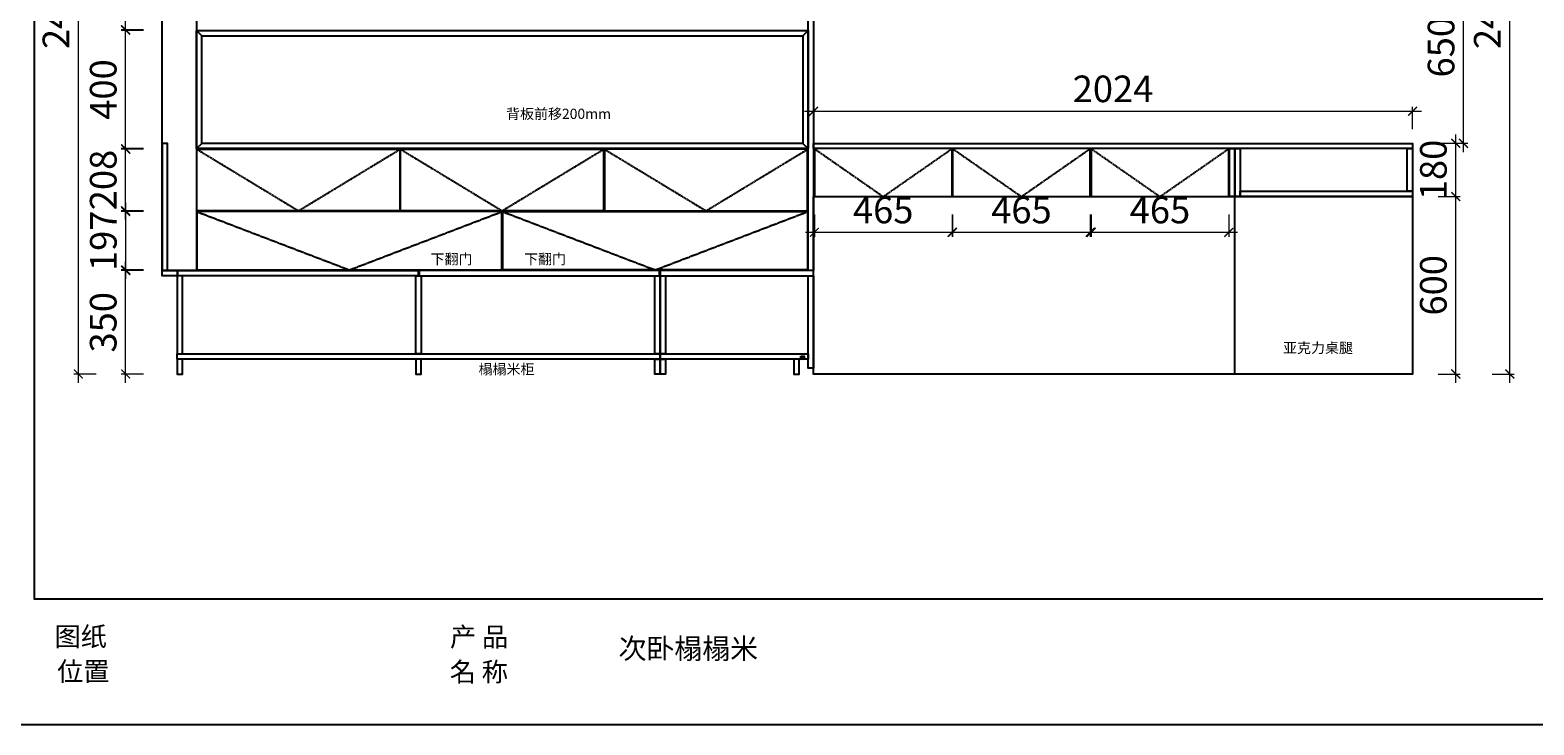
# Model space of a CAD drawing. Units: millimetres. Extents: x 257531 to 304082, y -9598 to -4111.
# Drawn here: x 288605 to 293685, y -9598 to -7248 of the extents above; entities that cross this region are included whole.
import ezdxf

# ---------------------------------------------------------------- set-up
doc = ezdxf.new("R2010")
doc.units = ezdxf.units.MM
doc.header["$LTSCALE"] = 20
doc.linetypes.add('DASH', pattern=[0.35, 0.25, -0.1])
doc.layers.add('A—尺寸--文字', color=50, linetype='Continuous')
doc.styles.add('MtXpl_', font='txt')
doc.styles.get("Standard").update_dxf_attribs({"font": 'arial.ttf'})
doc.styles.add('黑体', font='simhei.ttf', dxfattribs={"width": 0.7})
doc.dimstyles.new('内尺寸', dxfattribs={"dimscale": 40, "dimtxt": 3, "dimasz": 1, "dimexe": 0.5, "dimexo": 0.5, "dimtad": 1, "dimdec": 3, "dimrnd": 0.001, "dimtxsty": '黑体', "dimblk": 'ARCHTICK', "dimcen": 2.5, "dimdle": 1, "dimclrd": 44, "dimclre": 44, "dimclrt": 50, "dimadec": 0, "dimazin": 0, "dimtfac": 1, "dimtdec": 3, "dimtmove": 1, "dimatfit": 3, "dimldrblk": 'hl_arrow2', "dimfxl": 2, "dimfxlon": 1, "dimlwd": 0, "dimlwe": 0, "dimarcsym": 0})

# ---------------------------------------------------------------- blocks, each defined once
blk = doc.blocks.new('tukuang')
at = {"color": 0, "linetype": 'ByBlock'}
blk.add_lwpolyline([(0, 0), (7758.4, 0), (7758.4, -5486.3), (0, -5486.3)], close=True, dxfattribs=at)
at = {"ltscale": 0.5}
blk.add_lwpolyline([(55.4, -55.4), (7703.4, -55.4), (7703.4, -5060.9), (55.4, -5060.9)], close=True, dxfattribs=at)
at = {"style": 'MtXpl_'}
for s, p in [('图纸', (122.6, -5219.7)), ('产 品', (1458.7, -5220.8)), ('位置', (131.5, -5337.8)), ('名 称', (1457.6, -5339.2))]:
    blk.add_text(s, height=64.84, dxfattribs=at).set_placement(p)
at = {"insert": (903.5, -5193.4), "char_height": 69.12, "attachment_point": 2}
blk.add_mtext_dynamic_manual_height_columns('{\\fKaiTi|b0|i0|c134|p49; }', width=555.595, gutter_width=12.5, heights=[524.4], dxfattribs=at)
blk = doc.blocks.new('_ArchTick')
at = {"color": 50, "linetype": 'ByBlock', "const_width": 0.15}
blk.add_lwpolyline([(-0.5, -0.5), (0.5, 0.5)], dxfattribs=at)
blk = doc.blocks.new('*D86')
at = {"layer": 'A—尺寸--文字', "color": 44, "lineweight": 0, "ltscale": 0.5, "transparency": 16777216}
for p, q in [((288987.6, -8061.3), (288912.6, -8061.3)), ((288927.6, -8441.3), (288927.6, -8031.3)), ((288987.6, -8411.3), (288912.6, -8411.3))]:
    blk.add_line(p, q, dxfattribs=at)
at = {"layer": 'Defpoints', "color": 0, "ltscale": 0.5, "transparency": 16777216}
for p in [(288927.6, -8061.3), (289051.4, -8061.3), (289101.4, -8411.3)]:
    blk.add_point(p, dxfattribs=at)
at = {"layer": 'A—尺寸--文字', "color": 44, "lineweight": 0, "ltscale": 0.5, "transparency": 16777216, "xscale": 30, "yscale": 30, "zscale": 30}
for p, rotation in [((288927.6, -8061.3), 90), ((288927.6, -8411.3), 270)]:
    blk.add_blockref('_ArchTick', p, dxfattribs=dict(at, rotation=rotation))
at = {"layer": 'A—尺寸--文字', "color": 50, "ltscale": 0.5, "transparency": 16777216, "insert": (288863.4, -8236.3), "char_height": 90, "attachment_point": 5, "rotation": 90, "style": '黑体'}
blk.add_mtext('350', dxfattribs=at)
blk = doc.blocks.new('hl_arrow2')
at = {"color": 2}
blk.add_line((-0.2, 0), (-1, 0), dxfattribs=at)
blk.add_lwpolyline([(-0.2, 0), (-0.9, -0.7), (-0.7, -0.9), (0, 0), (-0.7, 0.9), (-0.9, 0.7)], close=True, dxfattribs=at)
for points in [[(-0.9, 0.7), (-0.7, 0.9), (-0.2, 0), (0, 0)], [(-0.9, -0.7), (-0.7, -0.9), (-0.2, 0), (0, 0)]]:
    blk.add_solid(points, dxfattribs=at)
blk = doc.blocks.new('deng')
h = blk.add_hatch(color=250)
h.dxf.hatch_style = 1
h.set_gradient(color1=(51, 51, 51), tint=1, name='SPHERICAL')
h.paths.add_polyline_path([(-6, 0), (-6, -10), (-5, -10), (-5, -8), (-5, -7.5), (-5, -6), (-5, -2), (5, -2), (5, -6), (5.5, -7.5), (5, -8), (5, -10), (6, -10), (6, 0)])
at = {"ltscale": 0.5}
h = blk.add_hatch(color=2, dxfattribs=at)
h.dxf.hatch_style = 1
h.paths.add_polyline_path([(2.5, -5.5), (2.5, -2), (-2.5, -2), (-2.5, -5.5)])
for p, q in [((0, -5.5), (-5.5, -12.3, -0.5)), ((-2.5, -5.5), (-2.5, -2)), ((2.5, -5.5), (-2.5, -5.5)), ((2.5, -2), (2.5, -5.5))]:
    blk.add_line(p, q)
blk.add_line((0, -5.5), (0, -11.7), dxfattribs=at)
blk.add_lwpolyline([(-6, 0), (6, 0), (6, -10), (5, -10), (5, -8), (5, -8), (5, -8), (5.5, -7.5), (5, -6), (5, -2), (-5, -2), (-5, -7.5), (-5, -8), (-5, -8), (-5, -8), (-5, -10), (-6, -10)], close=True)
blk.add_lwpolyline([(5, -8), (5, -10), (-5, -7), (-5, -4.6), (-4.3, -4.6), (-4.3, -6.7), (4, -9.2), (4, -6), (5, -6), (5.5, -7.5), (5, -8), (5, -8)])
blk = doc.blocks.new('*D87')
at = {"layer": 'A—尺寸--文字', "color": 44, "lineweight": 0, "ltscale": 0.5, "transparency": 16777216}
for p, q in [((293361.4, -7811.3), (293436.4, -7811.3)), ((293421.4, -8441.3), (293421.4, -7781.3)), ((293361.4, -8411.3), (293436.4, -8411.3))]:
    blk.add_line(p, q, dxfattribs=at)
at = {"layer": 'Defpoints', "color": 0, "ltscale": 0.5, "transparency": 16777216}
for p in [(293275.4, -7811.3), (293421.4, -7811.3), (293275.4, -8411.3)]:
    blk.add_point(p, dxfattribs=at)
at = {"layer": 'A—尺寸--文字', "color": 44, "lineweight": 0, "ltscale": 0.5, "transparency": 16777216, "xscale": 30, "yscale": 30, "zscale": 30}
for p, rotation in [((293421.4, -7811.3), 90), ((293421.4, -8411.3), 270)]:
    blk.add_blockref('_ArchTick', p, dxfattribs=dict(at, rotation=rotation))
at = {"layer": 'A—尺寸--文字', "color": 50, "ltscale": 0.5, "transparency": 16777216, "insert": (293357.2, -8111.3), "char_height": 90, "attachment_point": 5, "rotation": 90, "style": '黑体'}
blk.add_mtext('600', dxfattribs=at)
blk = doc.blocks.new('*D88')
at = {"layer": 'A—尺寸--文字', "color": 44, "lineweight": 0, "ltscale": 0.5, "transparency": 16777216}
for p, q in [((293421.4, -7841.3), (293421.4, -7601.3)), ((293361.4, -7631.3), (293436.4, -7631.3)), ((293361.4, -7811.3), (293436.4, -7811.3))]:
    blk.add_line(p, q, dxfattribs=at)
at = {"layer": 'Defpoints', "color": 0, "ltscale": 0.5, "transparency": 16777216}
for p in [(293275.4, -7631.3), (293421.4, -7631.3), (293275.4, -7811.3)]:
    blk.add_point(p, dxfattribs=at)
at = {"layer": 'A—尺寸--文字', "color": 44, "lineweight": 0, "ltscale": 0.5, "transparency": 16777216, "xscale": 30, "yscale": 30, "zscale": 30}
for p, rotation in [((293421.4, -7631.3), 90), ((293421.4, -7811.3), 270)]:
    blk.add_blockref('_ArchTick', p, dxfattribs=dict(at, rotation=rotation))
at = {"layer": 'A—尺寸--文字', "color": 50, "ltscale": 0.5, "transparency": 16777216, "insert": (293357.2, -7721.3), "char_height": 90, "attachment_point": 5, "rotation": 90, "style": '黑体'}
blk.add_mtext('180', dxfattribs=at)
blk = doc.blocks.new('*D89')
at = {"layer": 'A—尺寸--文字', "color": 44, "lineweight": 0, "ltscale": 0.5, "transparency": 16777216}
for p, q in [((288987.6, -7862.3), (288912.6, -7862.3)), ((288927.6, -7832.3), (288927.6, -8089.3)), ((288987.6, -8059.3), (288912.6, -8059.3))]:
    blk.add_line(p, q, dxfattribs=at)
at = {"layer": 'Defpoints', "color": 0, "ltscale": 0.5, "transparency": 16777216}
for p in [(289168.4, -7862.3), (288927.6, -8059.3), (289168.4, -8059.3)]:
    blk.add_point(p, dxfattribs=at)
at = {"layer": 'A—尺寸--文字', "color": 44, "lineweight": 0, "ltscale": 0.5, "transparency": 16777216, "xscale": 30, "yscale": 30, "zscale": 30}
for p, rotation in [((288927.6, -7862.3), 90), ((288927.6, -8059.3), 270)]:
    blk.add_blockref('_ArchTick', p, dxfattribs=dict(at, rotation=rotation))
at = {"layer": 'A—尺寸--文字', "color": 50, "ltscale": 0.5, "transparency": 16777216, "insert": (288863.9, -7960.8), "char_height": 90, "attachment_point": 5, "rotation": 90, "style": '黑体'}
blk.add_mtext('197', dxfattribs=at)
blk = doc.blocks.new('*D90')
at = {"layer": 'A—尺寸--文字', "color": 44, "lineweight": 0, "ltscale": 0.5, "transparency": 16777216}
for p, q in [((288987.6, -7651.3), (288912.6, -7651.3)), ((288927.6, -7889.3), (288927.6, -7621.3)), ((288987.6, -7859.3), (288912.6, -7859.3))]:
    blk.add_line(p, q, dxfattribs=at)
at = {"layer": 'Defpoints', "color": 0, "ltscale": 0.5, "transparency": 16777216}
for p in [(288927.6, -7651.3), (289168.4, -7651.3), (289168.4, -7859.3)]:
    blk.add_point(p, dxfattribs=at)
at = {"layer": 'A—尺寸--文字', "color": 44, "lineweight": 0, "ltscale": 0.5, "transparency": 16777216, "xscale": 30, "yscale": 30, "zscale": 30}
for p, rotation in [((288927.6, -7651.3), 90), ((288927.6, -7859.3), 270)]:
    blk.add_blockref('_ArchTick', p, dxfattribs=dict(at, rotation=rotation))
at = {"layer": 'A—尺寸--文字', "color": 50, "ltscale": 0.5, "transparency": 16777216, "insert": (288863.4, -7755.3), "char_height": 90, "attachment_point": 5, "rotation": 90, "style": '黑体'}
blk.add_mtext('208', dxfattribs=at)
blk = doc.blocks.new('*D91')
at = {"layer": 'A—尺寸--文字', "color": 44, "lineweight": 0, "ltscale": 0.5, "transparency": 16777216}
for p, q in [((288987.6, -7249.3), (288912.6, -7249.3)), ((288927.6, -7679.3), (288927.6, -7219.3)), ((288987.6, -7649.3), (288912.6, -7649.3))]:
    blk.add_line(p, q, dxfattribs=at)
at = {"layer": 'Defpoints', "color": 0, "ltscale": 0.5, "transparency": 16777216}
for p in [(288927.6, -7249.3), (289166.4, -7249.3), (289166.4, -7649.3)]:
    blk.add_point(p, dxfattribs=at)
at = {"layer": 'A—尺寸--文字', "color": 44, "lineweight": 0, "ltscale": 0.5, "transparency": 16777216, "xscale": 30, "yscale": 30, "zscale": 30}
for p, rotation in [((288927.6, -7249.3), 90), ((288927.6, -7649.3), 270)]:
    blk.add_blockref('_ArchTick', p, dxfattribs=dict(at, rotation=rotation))
at = {"layer": 'A—尺寸--文字', "color": 50, "ltscale": 0.5, "transparency": 16777216, "insert": (288863.4, -7449.3), "char_height": 90, "attachment_point": 5, "rotation": 90, "style": '黑体'}
blk.add_mtext('400', dxfattribs=at)
blk = doc.blocks.new('*D92')
at = {"layer": 'A—尺寸--文字', "color": 44, "lineweight": 0, "ltscale": 0.5, "transparency": 16777216}
for p, q in [((288987.6, -5941.3), (288912.6, -5941.3)), ((288927.6, -7277.3), (288927.6, -5911.3)), ((288987.6, -7247.3), (288912.6, -7247.3))]:
    blk.add_line(p, q, dxfattribs=at)
at = {"layer": 'Defpoints', "color": 0, "ltscale": 0.5, "transparency": 16777216}
for p in [(288927.6, -5941.3), (289168.4, -5941.3), (289168.4, -7247.3)]:
    blk.add_point(p, dxfattribs=at)
at = {"layer": 'A—尺寸--文字', "color": 44, "lineweight": 0, "ltscale": 0.5, "transparency": 16777216, "xscale": 30, "yscale": 30, "zscale": 30}
for p, rotation in [((288927.6, -5941.3), 90), ((288927.6, -7247.3), 270)]:
    blk.add_blockref('_ArchTick', p, dxfattribs=dict(at, rotation=rotation))
at = {"layer": 'A—尺寸--文字', "color": 50, "ltscale": 0.5, "transparency": 16777216, "insert": (288863.4, -6594.3), "char_height": 90, "attachment_point": 5, "rotation": 90, "style": '黑体'}
blk.add_mtext('1306', dxfattribs=at)
blk = doc.blocks.new('*D93')
at = {"layer": 'A—尺寸--文字', "color": 44, "lineweight": 0, "ltscale": 0.5, "transparency": 16777216}
for p, q in [((288827.9, -5941.3), (288752.9, -5941.3)), ((288767.9, -8441.3), (288767.9, -5911.3)), ((288827.9, -8411.3), (288752.9, -8411.3))]:
    blk.add_line(p, q, dxfattribs=at)
at = {"layer": 'Defpoints', "color": 0, "ltscale": 0.5, "transparency": 16777216}
for p in [(288767.9, -5941.3), (289051.4, -5941.3), (289101.4, -8411.3)]:
    blk.add_point(p, dxfattribs=at)
at = {"layer": 'A—尺寸--文字', "color": 44, "lineweight": 0, "ltscale": 0.5, "transparency": 16777216, "xscale": 30, "yscale": 30, "zscale": 30}
for p, rotation in [((288767.9, -5941.3), 90), ((288767.9, -8411.3), 270)]:
    blk.add_blockref('_ArchTick', p, dxfattribs=dict(at, rotation=rotation))
at = {"layer": 'A—尺寸--文字', "color": 50, "ltscale": 0.5, "transparency": 16777216, "insert": (288703.6, -7176.3), "char_height": 90, "attachment_point": 5, "rotation": 90, "style": '黑体'}
blk.add_mtext('2470', dxfattribs=at)
blk = doc.blocks.new('*D100')
at = {"layer": 'A—尺寸--文字', "color": 44, "lineweight": 0, "ltscale": 0.5, "transparency": 16777216}
for p, q in [((291254.4, -7872.2), (291254.4, -7947.2)), ((291719.4, -7872.2), (291719.4, -7947.2)), ((291224.4, -7932.2), (291749.4, -7932.2))]:
    blk.add_line(p, q, dxfattribs=at)
at = {"layer": 'Defpoints', "color": 0, "ltscale": 0.5, "transparency": 16777216}
for p in [(291254.4, -7811.3), (291719.4, -7811.3), (291719.4, -7932.2)]:
    blk.add_point(p, dxfattribs=at)
at = {"layer": 'A—尺寸--文字', "color": 44, "lineweight": 0, "ltscale": 0.5, "transparency": 16777216, "xscale": 30, "yscale": 30, "zscale": 30, "rotation": 180}
blk.add_blockref('_ArchTick', (291254.4, -7932.2), dxfattribs=at)
at = {"layer": 'A—尺寸--文字', "color": 44, "lineweight": 0, "ltscale": 0.5, "transparency": 16777216, "xscale": 30, "yscale": 30, "zscale": 30}
blk.add_blockref('_ArchTick', (291719.4, -7932.2), dxfattribs=at)
at = {"layer": 'A—尺寸--文字', "color": 50, "ltscale": 0.5, "transparency": 16777216, "insert": (291486.9, -7868.5), "char_height": 90, "attachment_point": 5, "style": '黑体'}
blk.add_mtext('465', dxfattribs=at)
blk = doc.blocks.new('*D101')
at = {"layer": 'A—尺寸--文字', "color": 44, "lineweight": 0, "ltscale": 0.5, "transparency": 16777216}
for p, q in [((291721.4, -7872.2), (291721.4, -7947.2)), ((292186.4, -7872.2), (292186.4, -7947.2)), ((291691.4, -7932.2), (292216.4, -7932.2))]:
    blk.add_line(p, q, dxfattribs=at)
at = {"layer": 'Defpoints', "color": 0, "ltscale": 0.5, "transparency": 16777216}
for p in [(291721.4, -7811.3), (292186.4, -7811.3), (292186.4, -7932.2)]:
    blk.add_point(p, dxfattribs=at)
at = {"layer": 'A—尺寸--文字', "color": 44, "lineweight": 0, "ltscale": 0.5, "transparency": 16777216, "xscale": 30, "yscale": 30, "zscale": 30, "rotation": 180}
blk.add_blockref('_ArchTick', (291721.4, -7932.2), dxfattribs=at)
at = {"layer": 'A—尺寸--文字', "color": 44, "lineweight": 0, "ltscale": 0.5, "transparency": 16777216, "xscale": 30, "yscale": 30, "zscale": 30}
blk.add_blockref('_ArchTick', (292186.4, -7932.2), dxfattribs=at)
at = {"layer": 'A—尺寸--文字', "color": 50, "ltscale": 0.5, "transparency": 16777216, "insert": (291953.9, -7868.5), "char_height": 90, "attachment_point": 5, "style": '黑体'}
blk.add_mtext('465', dxfattribs=at)
blk = doc.blocks.new('*D102')
at = {"layer": 'A—尺寸--文字', "color": 44, "lineweight": 0, "ltscale": 0.5, "transparency": 16777216}
for p, q in [((292189.4, -7872.2), (292189.4, -7947.2)), ((292654.4, -7872.2), (292654.4, -7947.2)), ((292159.4, -7932.2), (292684.4, -7932.2))]:
    blk.add_line(p, q, dxfattribs=at)
at = {"layer": 'Defpoints', "color": 0, "ltscale": 0.5, "transparency": 16777216}
for p in [(292189.4, -7811.3), (292654.4, -7811.3), (292654.4, -7932.2)]:
    blk.add_point(p, dxfattribs=at)
at = {"layer": 'A—尺寸--文字', "color": 44, "lineweight": 0, "ltscale": 0.5, "transparency": 16777216, "xscale": 30, "yscale": 30, "zscale": 30, "rotation": 180}
blk.add_blockref('_ArchTick', (292189.4, -7932.2), dxfattribs=at)
at = {"layer": 'A—尺寸--文字', "color": 44, "lineweight": 0, "ltscale": 0.5, "transparency": 16777216, "xscale": 30, "yscale": 30, "zscale": 30}
blk.add_blockref('_ArchTick', (292654.4, -7932.2), dxfattribs=at)
at = {"layer": 'A—尺寸--文字', "color": 50, "ltscale": 0.5, "transparency": 16777216, "insert": (292421.9, -7868.5), "char_height": 90, "attachment_point": 5, "style": '黑体'}
blk.add_mtext('465', dxfattribs=at)
blk = doc.blocks.new('*D109')
at = {"layer": 'A—尺寸--文字', "color": 44, "lineweight": 0, "ltscale": 0.5, "transparency": 16777216}
for p, q in [((293305.4, -5619.2), (289021.4, -5619.2)), ((289051.4, -5679.2), (289051.4, -5604.2)), ((293275.4, -5679.2), (293275.4, -5604.2))]:
    blk.add_line(p, q, dxfattribs=at)
at = {"layer": 'Defpoints', "color": 0, "ltscale": 0.5, "transparency": 16777216}
for p in [(289051.4, -5619.2), (289051.4, -5941.3), (293275.4, -7631.3)]:
    blk.add_point(p, dxfattribs=at)
at = {"layer": 'A—尺寸--文字', "color": 44, "lineweight": 0, "ltscale": 0.5, "transparency": 16777216, "xscale": 30, "yscale": 30, "zscale": 30, "rotation": 180}
blk.add_blockref('_ArchTick', (289051.4, -5619.2), dxfattribs=at)
at = {"layer": 'A—尺寸--文字', "color": 44, "lineweight": 0, "ltscale": 0.5, "transparency": 16777216, "xscale": 30, "yscale": 30, "zscale": 30}
blk.add_blockref('_ArchTick', (293275.4, -5619.2), dxfattribs=at)
at = {"layer": 'A—尺寸--文字', "color": 50, "ltscale": 0.5, "transparency": 16777216, "insert": (291163.4, -5555.4), "char_height": 90, "attachment_point": 5, "style": '黑体'}
blk.add_mtext('4224', dxfattribs=at)
blk = doc.blocks.new('*D110')
at = {"layer": 'A—尺寸--文字', "color": 44, "lineweight": 0, "ltscale": 0.5, "transparency": 16777216}
for p, q in [((293543.8, -5941.3), (293618.8, -5941.3)), ((293603.8, -8441.3), (293603.8, -5911.3)), ((293543.8, -8411.3), (293618.8, -8411.3))]:
    blk.add_line(p, q, dxfattribs=at)
at = {"layer": 'Defpoints', "color": 0, "ltscale": 0.5, "transparency": 16777216}
for p in [(293267.4, -5941.3), (293603.8, -5941.3), (293275.4, -8411.3)]:
    blk.add_point(p, dxfattribs=at)
at = {"layer": 'A—尺寸--文字', "color": 44, "lineweight": 0, "ltscale": 0.5, "transparency": 16777216, "xscale": 30, "yscale": 30, "zscale": 30}
for p, rotation in [((293603.8, -5941.3), 90), ((293603.8, -8411.3), 270)]:
    blk.add_blockref('_ArchTick', p, dxfattribs=dict(at, rotation=rotation))
at = {"layer": 'A—尺寸--文字', "color": 50, "ltscale": 0.5, "transparency": 16777216, "insert": (293539.6, -7176.3), "char_height": 90, "attachment_point": 5, "rotation": 90, "style": '黑体'}
blk.add_mtext('2470', dxfattribs=at)
blk = doc.blocks.new('*D118')
at = {"layer": 'A—尺寸--文字', "color": 44, "lineweight": 0, "ltscale": 0.5, "transparency": 16777216}
for p, q in [((293447.5, -7661.3), (293447.5, -6951.3)), ((293387.5, -6981.3), (293462.5, -6981.3)), ((293387.5, -7631.3), (293462.5, -7631.3))]:
    blk.add_line(p, q, dxfattribs=at)
at = {"layer": 'Defpoints', "color": 0, "ltscale": 0.5, "transparency": 16777216}
for p in [(293275.4, -6981.3), (293447.5, -6981.3), (293275.4, -7631.3)]:
    blk.add_point(p, dxfattribs=at)
at = {"layer": 'A—尺寸--文字', "color": 44, "lineweight": 0, "ltscale": 0.5, "transparency": 16777216, "xscale": 30, "yscale": 30, "zscale": 30}
for p, rotation in [((293447.5, -6981.3), 90), ((293447.5, -7631.3), 270)]:
    blk.add_blockref('_ArchTick', p, dxfattribs=dict(at, rotation=rotation))
at = {"layer": 'A—尺寸--文字', "color": 50, "ltscale": 0.5, "transparency": 16777216, "insert": (293383.3, -7306.3), "char_height": 90, "attachment_point": 5, "rotation": 90, "style": '黑体'}
blk.add_mtext('650', dxfattribs=at)
blk = doc.blocks.new('*D127')
at = {"layer": 'A—尺寸--文字', "color": 44, "lineweight": 0, "ltscale": 0.5, "transparency": 16777216}
for p, q in [((291251.4, -7583.1), (291251.4, -7508.1)), ((293275.4, -7583.1), (293275.4, -7508.1)), ((291221.4, -7523.1), (293305.4, -7523.1))]:
    blk.add_line(p, q, dxfattribs=at)
at = {"layer": 'Defpoints', "color": 0, "ltscale": 0.5, "transparency": 16777216}
for p in [(293275.4, -7523.1), (291251.4, -7631.3), (293275.4, -7631.3)]:
    blk.add_point(p, dxfattribs=at)
at = {"layer": 'A—尺寸--文字', "color": 44, "lineweight": 0, "ltscale": 0.5, "transparency": 16777216, "xscale": 30, "yscale": 30, "zscale": 30, "rotation": 180}
blk.add_blockref('_ArchTick', (291251.4, -7523.1), dxfattribs=at)
at = {"layer": 'A—尺寸--文字', "color": 44, "lineweight": 0, "ltscale": 0.5, "transparency": 16777216, "xscale": 30, "yscale": 30, "zscale": 30}
blk.add_blockref('_ArchTick', (293275.4, -7523.1), dxfattribs=at)
at = {"layer": 'A—尺寸--文字', "color": 50, "ltscale": 0.5, "transparency": 16777216, "insert": (292263.4, -7458.8), "char_height": 90, "attachment_point": 5, "style": '黑体'}
blk.add_mtext('2024', dxfattribs=at)

msp = doc.modelspace()

# ---------------------------------------------------------------- linework, layer by layer
at = {"ltscale": 0.5}
for p, q in [((289184.4199, -7267.3283), (289166.4199, -7249.3283)), ((291215.4199, -7267.3283), (291233.4199, -7249.3283)), ((289184.4199, -7631.3283), (289166.4199, -7649.3283)), ((291215.4199, -7631.3283), (291233.4199, -7649.3283))]:
    msp.add_line(p, q, dxfattribs=at)
for points in [[(289051.4199, -5941.3283), (289166.4199, -5941.3283), (289166.4199, -8061.3283), (289051.4199, -8061.3283)], [(291233.4199, -5941.3283), (291251.4199, -5941.3283), (291251.4199, -8061.3283), (291233.4199, -8061.3283)], [(289166.4199, -7249.3283), (291233.4199, -7249.3283), (291233.4199, -7649.3283), (289166.4199, -7649.3283)], [(289184.4199, -7267.3283), (291215.4199, -7267.3283), (291215.4199, -7631.3283), (289184.4199, -7631.3283)], [(289051.4199, -8061.3283), (289069.4199, -8061.3283), (289069.4199, -7631.3283), (289051.4199, -7631.3283)], [(289168.4199, -7651.3283), (289854.4199, -7651.3283), (289854.4199, -7859.3283), (289168.4199, -7859.3283)], [(289856.4199, -7651.3283), (290542.4199, -7651.3283), (290542.4199, -7859.3283), (289856.4199, -7859.3283)], [(291231.4199, -7651.3283), (290545.4199, -7651.3283), (290545.4199, -7859.3283), (291231.4199, -7859.3283)], [(291251.4199, -7631.3283), (293275.4199, -7631.3283), (293275.4199, -7649.3283), (291251.4199, -7649.3283)], [(291719.4199, -7649.3283), (291254.4199, -7649.3283), (291254.4199, -7811.3283), (291719.4199, -7811.3283)], [(291721.4199, -7811.3283), (292186.4199, -7811.3283), (292186.4199, -7649.3283), (291721.4199, -7649.3283)], [(292189.4199, -7811.3283), (292654.4199, -7811.3283), (292654.4199, -7649.3283), (292189.4199, -7649.3283)], [(292657.4199, -7649.3283), (292675.4199, -7649.3283), (292675.4199, -7811.3283), (292657.4199, -7811.3283)], [(292675.4199, -7649.3283), (292693.4199, -7649.3283), (292693.4199, -7811.3283), (292675.4199, -7811.3283)], [(293275.4199, -7793.3283), (293257.4199, -7793.3283), (293257.4199, -7649.3283), (293275.4199, -7649.3283)], [(291251.4199, -7811.3283), (293275.4199, -7811.3283), (293275.4199, -8411.3283), (291251.4199, -8411.3283)], [(292675.4199, -7811.3283), (293275.4199, -7811.3283), (293275.4199, -8411.3283), (292675.4199, -8411.3283)], [(292693.4199, -7811.3283), (292693.4199, -7793.3283), (293275.4199, -7793.3283), (293275.4199, -7811.3283)], [(290198.4199, -7862.3283), (289168.4199, -7862.3283), (289168.4199, -8059.3283), (290198.4199, -8059.3283)], [(290201.4199, -7862.3283), (291231.4199, -7862.3283), (291231.4199, -8059.3283), (290201.4199, -8059.3283)]]:
    msp.add_lwpolyline(points, close=True, dxfattribs=at)
at = {"color": 1, "ltscale": 0.5}
for points in [[(289051.4199, -8061.3283), (289101.4199, -8061.3283), (289101.4199, -8079.3283), (289051.4199, -8079.3283)], [(289103.4199, -8061.3283), (289915.4199, -8061.3283), (289915.4199, -8079.3283), (289103.4199, -8079.3283)], [(289919.4199, -8079.3283), (290731.4199, -8079.3283), (290731.4199, -8061.3283), (289919.4199, -8061.3283)], [(290733.4199, -8079.3283), (291251.4199, -8079.3283), (291251.4199, -8061.3283), (290733.4199, -8061.3283)], [(289119.4199, -8079.3283), (289101.4199, -8079.3283), (289101.4199, -8343.3283), (289119.4199, -8343.3283)], [(289908.4199, -8079.3283), (289926.4199, -8079.3283), (289926.4199, -8343.3283), (289908.4199, -8343.3283)], [(290715.4199, -8079.3283), (290733.4199, -8079.3283), (290733.4199, -8343.3283), (290715.4199, -8343.3283)], [(290733.4199, -8079.3283), (290751.4199, -8079.3283), (290751.4199, -8343.3283), (290733.4199, -8343.3283)], [(291233.4199, -8079.3283), (291251.4199, -8079.3283), (291251.4199, -8391.3283), (291233.4199, -8391.3283)], [(290733.4199, -8361.3283), (289101.4199, -8361.3283), (289101.4199, -8343.3283), (290733.4199, -8343.3283)], [(289119.4199, -8361.3283), (289101.4199, -8361.3283), (289101.4199, -8411.3283), (289119.4199, -8411.3283)], [(289926.4199, -8361.3283), (289908.4199, -8361.3283), (289908.4199, -8411.3283), (289926.4199, -8411.3283)], [(290715.4199, -8361.3283), (290733.4199, -8361.3283), (290733.4199, -8411.3283), (290715.4199, -8411.3283)], [(290733.4199, -8343.3283), (291233.4199, -8343.3283), (291233.4199, -8361.3283), (290733.4199, -8361.3283)], [(290733.4199, -8361.3283), (290751.4199, -8361.3283), (290751.4199, -8411.3283), (290733.4199, -8411.3283)], [(291203.4199, -8361.3283), (291185.4199, -8361.3283), (291185.4199, -8411.3283), (291203.4199, -8411.3283)]]:
    msp.add_lwpolyline(points, close=True, dxfattribs=at)
at = {"layer": 'A—尺寸--文字', "color": 8, "linetype": 'DASH', "ltscale": 0.5}
for points in [[(289168.4199, -7651.3283), (289511.4199, -7859.3283), (289854.4199, -7651.3283)], [(289856.4199, -7651.3283), (290199.4199, -7859.3283), (290542.4199, -7651.3283)], [(290545.4199, -7651.3283), (290888.4199, -7859.3283), (291231.4199, -7651.3283)], [(291254.4199, -7649.3283), (291486.9199, -7811.3283), (291719.4199, -7649.3283)], [(291721.4199, -7649.3283), (291953.9199, -7811.3283), (292186.4199, -7649.3283)], [(292189.4199, -7649.3283), (292421.9199, -7811.3283), (292654.4199, -7649.3283)], [(289168.4199, -7862.3283), (289683.4199, -8059.3283), (290198.4199, -7862.3283)], [(290201.4199, -7862.3283), (290716.4199, -8059.3283), (291231.4199, -7862.3283)]]:
    msp.add_lwpolyline(points, dxfattribs=at)

# ---------------------------------------------------------------- block references
at = {"ltscale": 0.5}
msp.add_blockref('tukuang', (288564.7433, -4111.4315), dxfattribs=at)
at = {"layer": 'A—尺寸--文字', "color": 8, "ltscale": 0.5}
msp.add_blockref('deng', (291214.4199, -8351.3283), dxfattribs=at)

# ---------------------------------------------------------------- texts
at = {"insert": (290828.3479, -9304.8296), "char_height": 69.12, "attachment_point": 2}
msp.add_mtext_dynamic_manual_height_columns('{\\fKaiTi|b0|i0|c134|p49;次卧榻榻米}', width=555.594817, gutter_width=12.5, heights=[524.4127], dxfattribs=at)
at = {"layer": 'A—尺寸--文字', "ltscale": 0.5, "char_height": 34.56, "attachment_point": 2}
for s, insert in [('{\\fKaiTi|b0|i0|c134|p49;背板前移200mm}', (290390.1788, -7514.2448)), ('{\\fKaiTi|b0|i0|c134|p49;下翻门}', (290028.509, -8005.2794)), ('{\\fKaiTi|b0|i0|c134|p49;下翻门}', (290344.4937, -8005.2794)), ('{\\fKaiTi|b0|i0|c134|p49;亚克力桌腿}', (292955.9528, -8305.569)), ('{\\fKaiTi|b0|i0|c134|p49;榻榻米柜}', (290214.1796, -8377.625))]:
    msp.add_mtext_dynamic_manual_height_columns(s, width=277.797408, gutter_width=6.25, heights=[262.2064], dxfattribs=dict(at, insert=insert))

# ---------------------------------------------------------------- dimensions: what is measured, and where the dimension line sits
at = {"layer": 'A—尺寸--文字', "color": 8, "ltscale": 0.5}
for base, p1, p2, picture, middle in [((289051.4199, -5619.1997), (293275.4199, -7631.3283), (289051.4199, -5941.3283), '*D109', (291163.4199, -5555.4497)), ((293275.4199, -7523.1013), (291251.4199, -7631.3283), (293275.4199, -7631.3283), '*D127', (292263.4199, -7458.8456)), ((291719.4199, -7932.2297), (291254.4199, -7811.3283), (291719.4199, -7811.3283), '*D100', (291486.9199, -7868.4797)), ((292186.4199, -7932.2297), (291721.4199, -7811.3283), (292186.4199, -7811.3283), '*D101', (291953.9199, -7868.4797)), ((292654.4199, -7932.2297), (292189.4199, -7811.3283), (292654.4199, -7811.3283), '*D102', (292421.9199, -7868.4797))]:
    dim = msp.add_linear_dim(base=base, p1=p1, p2=p2, dimstyle='内尺寸', override={"dimscale": 0, "dimtix": 0, "dimtofl": 1, "dimtmove": 1, "dimatfit": 3}, dxfattribs=at)
    dim.commit()
    dim.dimension.update_dxf_attribs({"geometry": picture, "text_midpoint": middle})
for base, p1, p2, picture, middle in [((288767.8788, -5941.3283), (289101.4199, -8411.3283), (289051.4199, -5941.3283), '*D93', (288703.6232, -7176.3283)), ((288927.6123, -5941.3283), (289168.4199, -7247.3283), (289168.4199, -5941.3283), '*D92', (288863.3567, -6594.3283)), ((293603.8065, -5941.3283), (293275.4199, -8411.3283), (293267.4199, -5941.3283), '*D110', (293539.5509, -7176.3283)), ((293447.538, -6981.3283), (293275.4199, -7631.3283), (293275.4199, -6981.3283), '*D118', (293383.2824, -7306.3283)), ((288927.6123, -7249.3283), (289166.4199, -7649.3283), (289166.4199, -7249.3283), '*D91', (288863.3567, -7449.3283)), ((293421.4146, -7631.3283), (293275.4199, -7811.3283), (293275.4199, -7631.3283), '*D88', (293357.1589, -7721.3283)), ((288927.6123, -7651.3283), (289168.4199, -7859.3283), (289168.4199, -7651.3283), '*D90', (288863.3567, -7755.3283)), ((293421.4146, -7811.3283), (293275.4199, -8411.3283), (293275.4199, -7811.3283), '*D87', (293357.1589, -8111.3283)), ((288927.6123, -8059.3283), (289168.4199, -7862.3283), (289168.4199, -8059.3283), '*D89', (288863.8623, -7960.8283)), ((288927.6123, -8061.3283), (289101.4199, -8411.3283), (289051.4199, -8061.3283), '*D86', (288863.3567, -8236.3283))]:
    dim = msp.add_linear_dim(base=base, p1=p1, p2=p2, angle=90, dimstyle='内尺寸', override={"dimscale": 0, "dimtix": 0, "dimtofl": 1, "dimtmove": 1, "dimatfit": 3}, dxfattribs=at)
    dim.commit()
    dim.dimension.update_dxf_attribs({"geometry": picture, "text_midpoint": middle})

doc.saveas('drawing.dxf')
